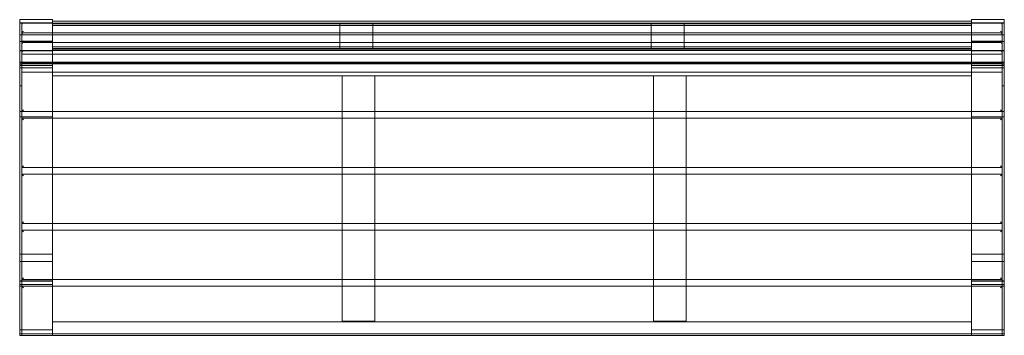
# Model space of a CAD drawing. Extents: x 0 to 1800, y 0 to 578.
import ezdxf

# ---------------------------------------------------------------- set-up
doc = ezdxf.new("R2010")
doc.units = 0
doc.header["$MEASUREMENT"] = 0
doc.layers.add('9', color=9, linetype='Continuous')

# ---------------------------------------------------------------- blocks, each defined once
blk = doc.blocks.new('A$C4AE33C20')
at = {"color": 0, "linetype": 'Continuous', "lineweight": 0}
for p, q in [((286.8, 133.2), (286.8, 127.3)), ((286.8, 133.2), (346.8, 133.2)), ((286.8, 127.3), (286.8, 104.6)), ((290.8, 127.3), (286.8, 127.3)), ((286.8, 127.3), (346.8, 127.3)), ((286.8, 127.3), (286.8, 105.6)), ((346.8, 127.3), (286.8, 127.3)), ((346.8, 126.7), (286.8, 126.7)), ((290.8, 127.3), (290.8, 105.6)), ((2079.8, 126.7), (293.8, 126.7)), ((346.8, 127.3), (346.8, 133.2)), ((346.8, 127.3), (346.8, 130.2)), ((2026.8, 130.2), (346.8, 130.2)), ((346.8, 127.3), (346.8, 126.7)), ((346.8, 126.7), (346.8, 122.7)), ((2026.8, 126.7), (346.8, 126.7)), ((2026.8, 133.2), (2026.8, 127.3)), ((2026.8, 133.2), (2086.8, 133.2)), ((2026.8, 127.3), (2026.8, 130.2)), ((2026.8, 127.3), (2086.8, 127.3)), ((2026.8, 127.3), (2086.8, 127.3)), ((2026.8, 126.7), (2026.8, 127.3)), ((2026.8, 126.7), (2086.8, 126.7)), ((2026.8, 126.7), (2026.8, 122.7)), ((2082.8, 105.6), (2082.8, 127.3)), ((2086.8, 127.3), (2082.8, 127.3)), ((2086.8, 127.3), (2086.8, 133.2)), ((2086.8, 127.3), (2086.8, 104.6)), ((2086.8, 127.3), (2086.8, 105.6)), ((2080.4, 109), (293.3, 109)), ((2026.8, 125.7), (346.8, 125.7)), ((346.8, 93.9), (346.8, 122.7)), ((2026.8, 122.7), (346.8, 122.7)), ((872.3, 122.7), (872.3, 125.7)), ((872.3, 125.7), (932.3, 125.7)), ((872.3, 122.7), (872.3, 80.6)), ((932.3, 122.7), (872.3, 122.7)), ((932.3, 125.7), (932.3, 122.7)), ((932.3, 80.6), (932.3, 122.7)), ((1501.3, 125.7), (1441.3, 125.7)), ((1441.3, 125.7), (1441.3, 122.7)), ((1441.3, 122.7), (1501.3, 122.7)), ((1441.3, 80.6), (1441.3, 122.7)), ((1501.3, 122.7), (1501.3, 125.7)), ((1501.3, 122.7), (1501.3, 80.6)), ((2026.8, 122.7), (2026.8, 93.9)), ((2086.8, 105.6), (286.8, 105.6)), ((2086.8, 105.1), (286.8, 105.1)), ((286.8, 104.6), (286.8, 81.4)), ((286.8, 93.1), (290.8, 93.1)), ((286.8, 92.9), (346.8, 92.9)), ((290.8, 92.9), (286.8, 92.9)), ((290.8, 105.6), (2082.8, 105.6)), ((290.8, 104.5), (290.8, 105.6)), ((2082.8, 105.1), (290.8, 105.1)), ((290.8, 104.5), (290.8, 81.4)), ((290.8, 93.9), (346.8, 93.9)), ((2080.4, 91.2), (293.3, 91.2)), ((346.8, 52), (346.8, 93.9)), ((2026.8, 52), (2026.8, 93.9)), ((2082.8, 93.9), (2026.8, 93.9)), ((2086.8, 92.9), (2026.8, 92.9)), ((2082.8, 104.5), (2082.8, 105.6)), ((2082.8, 104.5), (2082.8, 81.4)), ((2086.8, 93.1), (2082.8, 93.1)), ((2082.8, 92.9), (2086.8, 92.9)), ((2086.8, 104.6), (2086.8, 81.4)), ((286.8, 81.4), (286.8, 50.3)), ((346.8, 76.6), (286.8, 76.6)), ((346.8, 76), (286.8, 76)), ((290.8, 81.4), (290.8, 50.3)), ((290.8, 69.8), (290.8, 81.4)), ((2079.8, 76.6), (293.8, 76.6)), ((2026.8, 83.5), (346.8, 83.5)), ((2026.8, 80.5), (346.8, 80.5)), ((2026.8, 79), (346.8, 79)), ((2026.8, 76.6), (346.8, 76.6)), ((932.3, 83.6), (872.3, 83.6)), ((872.3, 80.6), (932.3, 80.6)), ((1441.3, 83.6), (1501.3, 83.6)), ((1501.3, 80.6), (1441.3, 80.6)), ((2026.8, 76.6), (2086.8, 76.6)), ((2026.8, 76), (2086.8, 76)), ((2082.8, 81.4), (2082.8, 50.3)), ((2082.8, 69.8), (2082.8, 81.4)), ((2086.8, 81.4), (2086.8, 50.3)), ((290.8, 55.1), (286.8, 55.1)), ((286.8, 55.1), (290.8, 55.1)), ((2086.8, 54.9), (286.8, 54.9)), ((2086.8, 54.4), (286.8, 54.4)), ((2082.8, 69.8), (290.8, 69.8)), ((290.8, 52), (290.8, 66.6)), ((290.8, 55.1), (346.8, 55.1)), ((290.8, 55.1), (346.8, 55.1)), ((2082.8, 54.9), (290.8, 54.9)), ((290.8, 54.4), (2082.8, 54.4)), ((346.8, 54), (290.8, 54)), ((346.8, 55.1), (2026.8, 55.1)), ((346.8, 55.1), (2026.8, 55.1)), ((346.8, 55.1), (2026.8, 55.1)), ((2082.8, 55.1), (2026.8, 55.1)), ((2026.8, 55.1), (2082.8, 55.1)), ((2026.8, 54), (2082.8, 54)), ((2082.8, 52), (2082.8, 66.6)), ((2082.8, 55.1), (2086.8, 55.1)), ((2082.8, 55.1), (2086.8, 55.1)), ((286.8, 53.6), (290.8, 53.6)), ((286.8, -296.2), (286.8, 50.3)), ((290.8, 50.3), (286.8, 50.3)), ((286.8, 49.2), (290.8, 49.2)), ((286.8, 49.2), (346.8, 49.2)), ((286.8, 45.1), (346.8, 45.1)), ((346.8, 45.1), (286.8, 45.1)), ((2082.8, 52), (290.8, 52)), ((290.8, 50.3), (290.8, 12.1)), ((290.8, 50.3), (290.8, 49.2)), ((290.8, 48.8), (290.8, 37.2)), ((346.8, 36.9), (290.8, 36.9)), ((293.8, 49), (346.8, 49)), ((346.8, 52.1), (2026.8, 52.1)), ((2026.8, 52.1), (346.8, 52.1)), ((346.8, -296.2), (346.8, 52)), ((2026.8, 36.9), (346.8, 36.9)), ((2026.8, -296.2), (2026.8, 52)), ((2026.8, 49.2), (2086.8, 49.2)), ((2079.8, 49), (2026.8, 49)), ((2086.8, 45.1), (2026.8, 45.1)), ((2026.8, 45.1), (2086.8, 45.1)), ((2082.8, 36.9), (2026.8, 36.9)), ((2082.8, 53.6), (2086.8, 53.6)), ((2082.8, 50.3), (2086.8, 50.3)), ((2082.8, 50.3), (2082.8, 12.1)), ((2082.8, 50.3), (2082.8, 49.2)), ((2086.8, 49.2), (2082.8, 49.2)), ((2082.8, 37.2), (2082.8, 48.8)), ((2086.8, -296.2), (2086.8, 50.3)), ((346.8, 30.1), (2026.8, 30.1)), ((876.3, 30.1), (876.3, -34.9)), ((936.3, -34.9), (936.3, 30.1)), ((1445.3, -34.9), (1445.3, 30.1)), ((1505.3, 30.1), (1505.3, -34.9)), ((286.8, 12.1), (290.8, 12.1)), ((290.8, -351.7), (290.8, 12.1)), ((290.8, 12.1), (290.8, -31.9)), ((2082.8, 12.1), (2082.8, -351.7)), ((2086.8, 12.1), (2082.8, 12.1)), ((2082.8, 12.1), (2082.8, -31.9)), ((286.8, -34.9), (290.8, -34.9)), ((290.8, -34.9), (293.8, -31.9)), ((346.8, -34.9), (290.8, -34.9)), ((2026.8, -34.9), (346.8, -34.9)), ((876.3, -34.9), (876.3, -47.4)), ((936.3, -47.4), (936.3, -34.9)), ((1445.3, -47.4), (1445.3, -34.9)), ((1505.3, -34.9), (1505.3, -47.4)), ((2082.8, -34.9), (2026.8, -34.9)), ((2082.8, -34.9), (2079.8, -31.9)), ((2086.8, -34.9), (2082.8, -34.9)), ((346.8, -44.9), (286.8, -44.9)), ((346.8, -47.4), (290.8, -47.4)), ((290.8, -47.4), (293.8, -50.4)), ((290.8, -134.4), (290.8, -50.4)), ((2026.8, -47.4), (346.8, -47.4)), ((876.3, -47.4), (876.3, -137.4)), ((936.3, -137.4), (936.3, -47.4)), ((1445.3, -137.4), (1445.3, -47.4)), ((1505.3, -47.4), (1505.3, -137.4)), ((2026.8, -44.9), (2086.8, -44.9)), ((2082.8, -47.4), (2026.8, -47.4)), ((2079.8, -50.4), (2082.8, -47.4)), ((2082.8, -134.4), (2082.8, -50.4)), ((293.8, -134.4), (290.8, -137.4)), ((346.8, -137.4), (290.8, -137.4)), ((2026.8, -137.4), (346.8, -137.4)), ((876.3, -137.4), (876.3, -149.9)), ((936.3, -149.9), (936.3, -137.4)), ((1445.3, -149.9), (1445.3, -137.4)), ((1505.3, -137.4), (1505.3, -149.9)), ((2082.8, -137.4), (2026.8, -137.4)), ((2082.8, -137.4), (2079.8, -134.4)), ((346.8, -149.9), (290.8, -149.9)), ((290.8, -149.9), (293.8, -152.9)), ((290.8, -236.9), (290.8, -152.9)), ((2026.8, -149.9), (346.8, -149.9)), ((876.3, -149.9), (876.3, -239.9)), ((936.3, -239.9), (936.3, -149.9)), ((1445.3, -239.9), (1445.3, -149.9)), ((1505.3, -149.9), (1505.3, -239.9)), ((2082.8, -149.9), (2026.8, -149.9)), ((2079.8, -152.9), (2082.8, -149.9)), ((2082.8, -236.9), (2082.8, -152.9)), ((293.8, -236.9), (290.8, -239.9)), ((346.8, -239.9), (290.8, -239.9)), ((2026.8, -239.9), (346.8, -239.9)), ((876.3, -239.9), (876.3, -252.4)), ((936.3, -252.4), (936.3, -239.9)), ((1445.3, -252.4), (1445.3, -239.9)), ((1505.3, -239.9), (1505.3, -252.4)), ((2082.8, -239.9), (2026.8, -239.9)), ((2082.8, -239.9), (2079.8, -236.9)), ((346.8, -252.4), (290.8, -252.4)), ((290.8, -252.4), (293.8, -255.4)), ((290.8, -339.4), (290.8, -255.4)), ((2026.8, -252.4), (346.8, -252.4)), ((876.3, -252.4), (876.3, -342.4)), ((936.3, -342.4), (936.3, -252.4)), ((1445.3, -342.4), (1445.3, -252.4)), ((1505.3, -252.4), (1505.3, -342.4)), ((2082.8, -252.4), (2026.8, -252.4)), ((2079.8, -255.4), (2082.8, -252.4)), ((2082.8, -339.4), (2082.8, -255.4)), ((286.8, -315.6), (286.8, -296.2)), ((286.8, -296.2), (346.8, -296.2)), ((346.8, -315.6), (346.8, -296.2)), ((2026.8, -315.6), (2026.8, -296.2)), ((2086.8, -296.2), (2026.8, -296.2)), ((2086.8, -315.6), (2086.8, -296.2)), ((286.8, -309.7), (346.8, -309.7)), ((286.8, -351.7), (286.8, -315.6)), ((346.8, -351.7), (346.8, -315.6)), ((2086.8, -309.7), (2026.8, -309.7)), ((2026.8, -351.7), (2026.8, -315.6)), ((2086.8, -351.7), (2086.8, -315.6)), ((293.8, -339.4), (290.8, -342.4)), ((2082.8, -342.4), (2079.8, -339.4)), ((286.8, -344.9), (346.8, -344.9)), ((286.8, -345.6), (290.8, -345.6)), ((286.8, -351.7), (286.8, -424.9)), ((286.8, -351.7), (290.8, -351.7)), ((286.8, -354.9), (290.8, -354.9)), ((346.8, -342.4), (290.8, -342.4)), ((290.8, -345.6), (346.8, -345.6)), ((290.8, -351.7), (290.8, -345.6)), ((290.8, -345.7), (346.8, -345.7)), ((290.8, -424.9), (290.8, -351.7)), ((290.8, -351.7), (346.8, -351.7)), ((2082.8, -354.9), (290.8, -354.9)), ((290.8, -354.9), (293.8, -357.9)), ((290.8, -357.9), (290.8, -424.9)), ((2026.8, -342.4), (346.8, -342.4)), ((346.8, -351.7), (346.8, -354.9)), ((346.8, -354.9), (346.8, -434.9)), ((876.3, -342.4), (876.3, -354.9)), ((876.3, -354.9), (876.3, -418.9)), ((936.3, -354.9), (936.3, -342.4)), ((936.3, -418.9), (936.3, -354.9)), ((1445.3, -354.9), (1445.3, -342.4)), ((1445.3, -418.9), (1445.3, -354.9)), ((1505.3, -342.4), (1505.3, -354.9)), ((1505.3, -354.9), (1505.3, -418.9)), ((2082.8, -342.4), (2026.8, -342.4)), ((2086.8, -344.9), (2026.8, -344.9)), ((2082.8, -345.6), (2026.8, -345.6)), ((2082.8, -345.7), (2026.8, -345.7)), ((2082.8, -351.7), (2026.8, -351.7)), ((2026.8, -351.7), (2026.8, -354.9)), ((2026.8, -354.9), (2026.8, -434.9)), ((2082.8, -354.9), (2079.8, -357.9)), ((2086.8, -345.6), (2082.8, -345.6)), ((2082.8, -351.7), (2082.8, -345.6)), ((2082.8, -351.7), (2082.8, -424.9)), ((2086.8, -351.7), (2082.8, -351.7)), ((2086.8, -354.9), (2082.8, -354.9)), ((2082.8, -424.9), (2082.8, -357.9)), ((2086.8, -351.7), (2086.8, -424.9)), ((286.8, -424.9), (286.8, -444.9)), ((290.8, -444.9), (290.8, -424.9)), ((346.8, -419.9), (2026.8, -419.9)), ((346.8, -419.9), (346.8, -441.9)), ((876.3, -418.9), (936.3, -418.9)), ((1505.3, -418.9), (1445.3, -418.9)), ((2026.8, -419.9), (2026.8, -441.9)), ((2082.8, -444.9), (2082.8, -424.9)), ((2086.8, -424.9), (2086.8, -444.9)), ((286.8, -434.9), (346.8, -434.9)), ((286.8, -434.9), (346.8, -434.9)), ((2086.8, -441.9), (286.8, -441.9)), ((286.8, -444.9), (290.8, -444.9)), ((2082.8, -441.9), (290.8, -441.9)), ((290.8, -444.9), (290.8, -444.9)), ((2082.8, -444.9), (290.8, -444.9)), ((290.8, -444.9), (2082.8, -444.9)), ((290.8, -444.9), (2082.8, -444.9)), ((346.8, -434.9), (346.8, -444.9)), ((346.8, -444.9), (346.8, -441.9)), ((2026.8, -434.9), (2026.8, -444.9)), ((2086.8, -434.9), (2026.8, -434.9)), ((2086.8, -434.9), (2026.8, -434.9)), ((2026.8, -441.9), (2026.8, -444.9)), ((2086.8, -444.9), (2082.8, -444.9)), ((2082.8, -444.9), (2082.8, -444.9))]:
    blk.add_line(p, q, dxfattribs=at)
for centre, major_axis, ratio, start_param, end_param in [((293.8, 123.8), (-3, 0), 0.984808, 4.712389, 6.283185), ((2079.8, 123.8), (3, 0), 0.984808, 0, 1.570796), ((293.8, 109.2), (-2.3, -2.3), 0.8391, 4.014257, 5.585054), ((293.8, 106), (-2.3, 2.3), 0.8391, 5.410521, 6.981317), ((2079.8, 109.2), (2.3, -2.3), 0.8391, 0.698132, 2.268928), ((2079.8, 106), (2.3, 2.3), 0.8391, 5.585054, 7.15585), ((293.8, 91.4), (2.3, 2.3), 0.8391, 0.872665, 2.443461), ((293.8, 88.2), (-2.3, 2.3), 0.8391, 5.410521, 6.981317), ((2079.8, 91.4), (2.3, -2.3), 0.8391, 0.698132, 2.268928), ((2079.8, 88.2), (2.3, 2.3), 0.8391, 5.585054, 7.15585), ((293.8, 73.6), (-3, 0), 0.984808, 4.712389, 6.283185), ((2079.8, 73.6), (3, 0), 0.984808, 0, 1.570796), ((293.8, 49.5), (3, 0), 0.174468, 3.141593, 4.712389), ((2079.8, 49.5), (-3, 0), 0.174468, 1.570796, 3.141593)]:
    blk.add_ellipse(centre, major_axis=major_axis, ratio=ratio, start_param=start_param, end_param=end_param, dxfattribs=at)

msp = doc.modelspace()

# ---------------------------------------------------------------- block references
at = {"layer": '9'}
msp.add_blockref('A$C4AE33C20', (-286.8, 444.9), dxfattribs=at)

doc.saveas('drawing.dxf')
